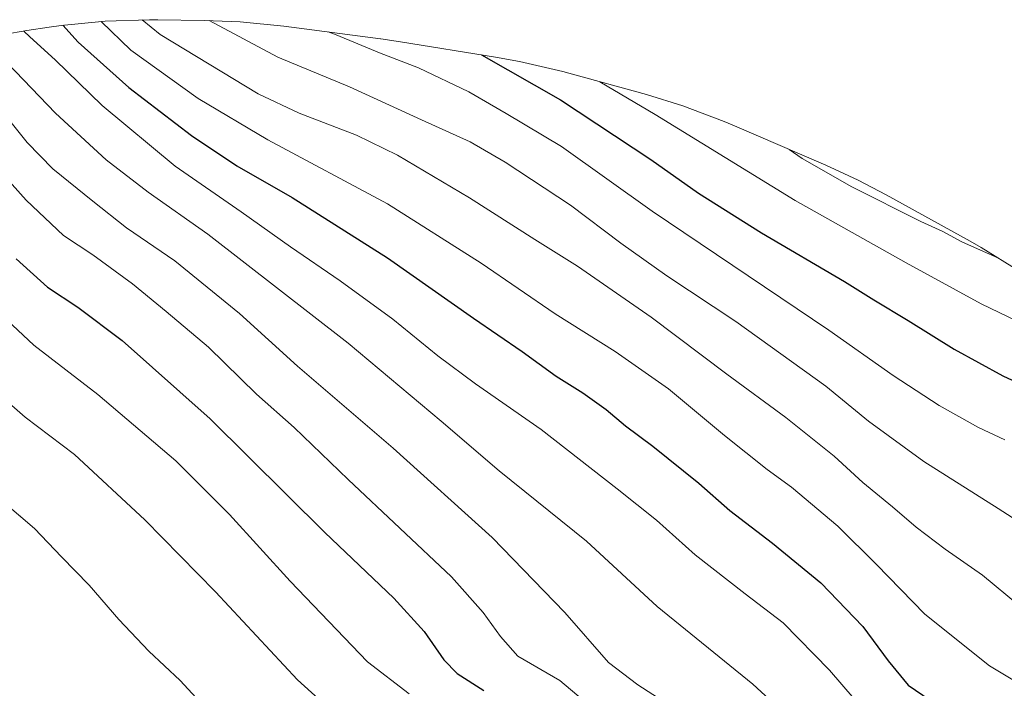
# Model space of a CAD drawing. Units: metres. Extents: x 640812 to 644241, y 4766896 to 4768792.
# Drawn here: x 641911 to 642203, y 4767151 to 4767349 of the extents above; entities that cross this region are included whole.
import ezdxf

# ---------------------------------------------------------------- set-up
doc = ezdxf.new("R2010")
doc.units = ezdxf.units.M
doc.header["$MEASUREMENT"] = 0
for name, color, linetype, lineweight in [('Curva de nivel maestra', 36, 'Continuous', 30), ('Curva de nivel normal', 36, 'Continuous', 0), ('Pastizal CxS', 92, 'Continuous', 0)]:
    doc.layers.add(name, color=color, linetype=linetype, lineweight=lineweight)

# ---------------------------------------------------------------- blocks, each defined once
blk = doc.blocks.new('*U159')
at = {"layer": 'Curva de nivel normal', "color": 36, "linetype": 'Continuous', "lineweight": 0}
blk.add_polyline3d([(641912.61, 4767345.62, 1280), (641914.34, 4767343.91, 1280), (641921.84, 4767337.08, 1280), (641935.7, 4767323.6, 1280), (641957.29, 4767305.72, 1280), (641976.83, 4767292.18, 1280), (641991.48, 4767281.83, 1280), (642006.18, 4767271.76, 1280), (642021.68, 4767260.51, 1280), (642035.05, 4767249.63, 1280), (642046.15, 4767241.4, 1280), (642065.6, 4767227.85, 1280), (642088.09, 4767210.34, 1280), (642099.74, 4767201.12, 1280), (642111.09, 4767190.84, 1280), (642125.93, 4767179.32, 1280), (642137.17, 4767170.76, 1280), (642150.86, 4767156.78, 1280), (642161.83, 4767144.09, 1280), (642168.82, 4767137.57, 1280), (642217.94, 4767102.49, 1280)], dxfattribs=at)
blk = doc.blocks.new('*U168')
at = {"layer": 'Curva de nivel normal', "color": 36, "linetype": 'Continuous', "lineweight": 0}
blk.add_polyline3d([(641904.44, 4767263.1, 1305), (641915.54, 4767252.78, 1305), (641934.48, 4767238.26, 1305), (641957.5, 4767218.58, 1305), (641973.42, 4767202.71, 1305), (641991.38, 4767183.03, 1305), (642014.23, 4767159.26, 1305), (642026.51, 4767149.75, 1305)], dxfattribs=at)
blk = doc.blocks.new('*U173')
at = {"layer": 'Curva de nivel normal', "color": 36, "linetype": 'Continuous', "lineweight": 0}
blk.add_polyline3d([(641967.41, 4767348.73, 1260), (641987.69, 4767337.86, 1260), (642008.86, 4767329.17, 1260), (642030.16, 4767319.35, 1260), (642044.54, 4767312.89, 1260), (642054.94, 4767306.92, 1260), (642074.25, 4767294.13, 1260), (642089.19, 4767282.92, 1260), (642102.74, 4767273.33, 1260), (642123.19, 4767259.78, 1260), (642149.74, 4767240.66, 1260), (642162.37, 4767230.29, 1260), (642178.77, 4767218.41, 1260), (642200.77, 4767204.57, 1260), (642213.75, 4767196.2, 1260)], dxfattribs=at)
blk = doc.blocks.new('*U183')
at = {"layer": 'Curva de nivel normal', "color": 36, "linetype": 'Continuous', "lineweight": 0}
blk.add_polyline3d([(641900.37, 4767343.46, 1285), (641905.3, 4767338.57, 1285), (641921.92, 4767321.33, 1285), (641936.89, 4767307.52, 1285), (641949.38, 4767298, 1285), (641966.98, 4767285.58, 1285), (642008.49, 4767253.42, 1285), (642035.96, 4767230.33, 1285), (642053.2, 4767215.68, 1285), (642078.97, 4767194.86, 1285), (642099.9, 4767175.56, 1285), (642128.21, 4767152.62, 1285), (642144.25, 4767137.84, 1285), (642155.28, 4767126.89, 1285), (642171.44, 4767112.48, 1285), (642187.41, 4767097.41, 1285), (642203.45, 4767082.61, 1285)], dxfattribs=at)
blk = doc.blocks.new('*U185')
at = {"layer": 'Curva de nivel normal', "color": 36, "linetype": 'Continuous', "lineweight": 0}
blk.add_polyline3d([(641906.03, 4767322.02, 1290), (641913.61, 4767312.7, 1290), (641921.2, 4767304.89, 1290), (641932.95, 4767295.36, 1290), (641942.95, 4767287.47, 1290), (641957.28, 4767277.71, 1290), (641976.35, 4767262.18, 1290), (641993.54, 4767246.57, 1290), (642021.79, 4767222.37, 1290), (642051.06, 4767195.97, 1290), (642072.58, 4767173.82, 1290), (642085.46, 4767159.04, 1290), (642094.16, 4767152.41, 1290), (642110.58, 4767141.84, 1290)], dxfattribs=at)
blk = doc.blocks.new('*U186')
at = {"layer": 'Curva de nivel normal', "color": 36, "linetype": 'Continuous', "lineweight": 0}
blk.add_polyline3d([(641947.54, 4767348.9, 1265), (641952.9, 4767344.56, 1265), (641981.89, 4767327.08, 1265), (641993.96, 4767321.37, 1265), (642010.92, 4767314.89, 1265), (642023.12, 4767308.99, 1265), (642044.38, 4767296.37, 1265), (642063.67, 4767284.05, 1265), (642076.36, 4767276.13, 1265), (642098.12, 4767261.03, 1265), (642120.46, 4767244.26, 1265), (642137.98, 4767231.46, 1265), (642152.28, 4767219.99, 1265), (642160.7, 4767212.26, 1265), (642169.51, 4767205, 1265), (642176.45, 4767199.06, 1265), (642185.1, 4767192.49, 1265), (642196.08, 4767184.85, 1265), (642207.05, 4767175.75, 1265)], dxfattribs=at)
blk = doc.blocks.new('*U187')
at = {"layer": 'Curva de nivel normal', "color": 36, "linetype": 'Continuous', "lineweight": 0}
blk.add_polyline3d([(641890.11, 4767321.5, 1295), (641913.27, 4767295.67, 1295), (641924.27, 4767285.16, 1295), (641932.94, 4767279.46, 1295), (641944.74, 4767270.94, 1295), (641954.69, 4767262.73, 1295), (641967.17, 4767252.19, 1295), (641981.41, 4767238.33, 1295), (641992.54, 4767228.45, 1295), (642008.54, 4767213.12, 1295), (642039.06, 4767184.32, 1295), (642048.47, 4767173.8, 1295), (642053.54, 4767166.68, 1295), (642058.69, 4767160.9, 1295), (642071.15, 4767153.73, 1295), (642095.01, 4767133.6, 1295)], dxfattribs=at)
blk = doc.blocks.new('*U189')
at = {"layer": 'Curva de nivel normal', "color": 36, "linetype": 'Continuous', "lineweight": 0}
blk.add_polyline3d([(642002.58, 4767345.38, 1255), (642004.93, 4767344.47, 1255), (642017.74, 4767339.15, 1255), (642029.32, 4767334.7, 1255), (642044.2, 4767327.64, 1255), (642055.25, 4767321.24, 1255), (642071.61, 4767311.52, 1255), (642098.44, 4767292.36, 1255), (642150.68, 4767257.27, 1255), (642169.65, 4767243.88, 1255), (642183.3, 4767235, 1255), (642194.94, 4767228.45, 1255), (642202.76, 4767224.78, 1255)], dxfattribs=at)
blk = doc.blocks.new('*U190')
at = {"layer": 'Curva de nivel normal', "color": 36, "linetype": 'Continuous', "lineweight": 0}
blk.add_polyline3d([(641907, 4767206.08, 1315), (641915.74, 4767198.65, 1315), (641923.7, 4767190.28, 1315), (641931.92, 4767181.84, 1315), (641940.68, 4767171.74, 1315), (641949.55, 4767162.38, 1315), (641958.86, 4767153.71, 1315), (641963.54, 4767148.6, 1315)], dxfattribs=at)
blk = doc.blocks.new('*U192')
at = {"layer": 'Curva de nivel normal', "color": 36, "linetype": 'Continuous', "lineweight": 0}
blk.add_polyline3d([(642001.8, 4767146.38, 1310), (641993.52, 4767153.92, 1310), (641969.24, 4767179.89, 1310), (641948.38, 4767201.21, 1310), (641927.55, 4767220.48, 1310), (641913.01, 4767231.54, 1310), (641904.13, 4767239.2, 1310)], dxfattribs=at)
blk = doc.blocks.new('*U195')
at = {"layer": 'Curva de nivel normal', "color": 36, "linetype": 'Continuous', "lineweight": 0}
blk.add_polyline3d([(642082.98, 4767330.63, 1245), (642099.3, 4767320.91, 1245), (642140.66, 4767295.58, 1245), (642173.54, 4767277.13, 1245), (642195.75, 4767265, 1245), (642222.5, 4767252.09, 1245)], dxfattribs=at)
blk = doc.blocks.new('*U196')
at = {"layer": 'Curva de nivel normal', "color": 36, "linetype": 'Continuous', "lineweight": 0}
blk.add_polyline3d([(641935.41, 4767348.42, 1270), (641944.21, 4767339.99, 1270), (641964.18, 4767325.73, 1270), (641984.78, 4767313.43, 1270), (642020.14, 4767294.56, 1270), (642047.82, 4767277.07, 1270), (642069.72, 4767262.03, 1270), (642087.46, 4767250.97, 1270), (642103.23, 4767239.89, 1270), (642119.8, 4767226.06, 1270), (642132.43, 4767216.02, 1270), (642139.65, 4767210.82, 1270), (642153.34, 4767199.26, 1270), (642164.81, 4767187.98, 1270), (642179.07, 4767173.33, 1270), (642198.15, 4767158.07, 1270), (642208.53, 4767151.79, 1270)], dxfattribs=at)
blk = doc.blocks.new('*U204')
at = {"layer": 'Curva de nivel normal', "color": 36, "linetype": 'Continuous', "lineweight": 0}
blk.add_polyline3d([(642138.93, 4767310.66, 1240), (642142.81, 4767307.94, 1240), (642157.5, 4767299.58, 1240), (642177.86, 4767289.36, 1240), (642184.4, 4767286.36, 1240), (642189.97, 4767283.32, 1240), (642200.88, 4767278.48, 1240)], dxfattribs=at)
blk = doc.blocks.new('*U219')
at = {"layer": 'Curva de nivel maestra', "color": 36, "linetype": 'Continuous', "lineweight": 30}
blk.add_polyline3d([(641910.29, 4767278.28, 1300), (641919.62, 4767269.9, 1300), (641928.58, 4767264.05, 1300), (641941.7, 4767254.14, 1300), (641967.66, 4767231.04, 1300), (642001.58, 4767197.48, 1300), (642022.02, 4767178.04, 1300), (642031, 4767168.2, 1300), (642036.76, 4767159.82, 1300), (642040.7, 4767155.74, 1300), (642048.65, 4767150.76, 1300)], dxfattribs=at)
blk = doc.blocks.new('*U225')
at = {"layer": 'Curva de nivel maestra', "color": 36, "linetype": 'Continuous', "lineweight": 30}
blk.add_polyline3d([(641924.14, 4767347.31, 1275), (641928.6, 4767342.38, 1275), (641943.6, 4767328.92, 1275), (641962.16, 4767314.77, 1275), (641975.58, 4767305.8, 1275), (641991.9, 4767296.4, 1275), (642020.16, 4767278.58, 1275), (642045.53, 4767260.8, 1275), (642059.95, 4767250.92, 1275), (642070.03, 4767243.68, 1275), (642077.91, 4767238.74, 1275), (642084.84, 4767233.81, 1275), (642090.54, 4767228.98, 1275), (642098.59, 4767222.95, 1275), (642112.2, 4767211.98, 1275), (642121.36, 4767203.95, 1275), (642134.04, 4767194.3, 1275), (642148.25, 4767182.6, 1275), (642160.76, 4767169.7, 1275), (642168.2, 4767159.54, 1275), (642174.11, 4767152.37, 1275), (642184.97, 4767144.89, 1275), (642214.18, 4767129.16, 1275)], dxfattribs=at)
blk = doc.blocks.new('*U226')
at = {"layer": 'Curva de nivel maestra', "color": 36, "linetype": 'Continuous', "lineweight": 30}
blk.add_polyline3d([(642047.95, 4767338.61, 1250), (642071.28, 4767325.27, 1250), (642098.04, 4767307.67, 1250), (642112.07, 4767297.74, 1250), (642130.79, 4767285.96, 1250), (642155.31, 4767271.57, 1250), (642163.93, 4767266.18, 1250), (642174.16, 4767260.08, 1250), (642187.71, 4767251.63, 1250), (642202.13, 4767243.72, 1250), (642211.26, 4767239.52, 1250)], dxfattribs=at)

msp = doc.modelspace()

# ---------------------------------------------------------------- linework, layer by layer
at = {"layer": 'Pastizal CxS', "color": 92, "linetype": 'Continuous', "lineweight": 0}
msp.add_polyline3d([(641906.63, 4767344.62, 1283), (641913.43, 4767345.76, 1280.22), (641920.02, 4767346.75, 1277.45), (641923.62, 4767347.26, 1275.57), (641936.65, 4767348.54, 1269.61), (641949.73, 4767348.97, 1264.98), (641952.21, 4767348.95, 1264.27), (641965.92, 4767348.78, 1261.19), (641976.52, 4767348.37, 1259.14), (641989.48, 4767347.1, 1257.29), (642018.11, 4767343.34, 1254.53), (642018.18, 4767343.33, 1254.52), (642023.94, 4767342.48, 1254.11), (642052.07, 4767337.94, 1250.6), (642059.22, 4767336.66, 1249.41), (642071.96, 4767333.69, 1247.41), (642073.75, 4767333.2, 1247.15), (642096.71, 4767326.82, 1244.31), (642107.45, 4767323.51, 1243.1), (642119.7, 4767318.9, 1242.2), (642122.09, 4767317.89, 1242.03), (642149.82, 4767305.98, 1240.04), (642159.35, 4767301.58, 1239.9), (642167.64, 4767297.25, 1240.03), (642192.48, 4767283.52, 1240.53), (642195.73, 4767281.69, 1240.63), (642206.84, 4767274.77, 1241.3)], dxfattribs=at)
msp.add_polyline3d([(641906.63, 4767344.62, 1283), (641913.43, 4767345.76, 1280.22), (641920.02, 4767346.75, 1277.45), (641923.62, 4767347.26, 1275.57), (641936.65, 4767348.54, 1269.61), (641949.73, 4767348.97, 1264.98), (641952.21, 4767348.95, 1264.27), (641965.92, 4767348.78, 1261.19), (641976.52, 4767348.37, 1259.14), (641989.48, 4767347.1, 1257.29), (642018.11, 4767343.34, 1254.53), (642018.18, 4767343.33, 1254.52), (642023.94, 4767342.48, 1254.11), (642052.07, 4767337.94, 1250.6), (642059.22, 4767336.66, 1249.41), (642071.96, 4767333.69, 1247.41), (642073.75, 4767333.2, 1247.15), (642096.71, 4767326.82, 1244.31), (642107.45, 4767323.51, 1243.1), (642119.7, 4767318.9, 1242.2), (642122.09, 4767317.89, 1242.03), (642149.82, 4767305.98, 1240.04), (642159.35, 4767301.58, 1239.9), (642167.64, 4767297.25, 1240.03), (642192.48, 4767283.52, 1240.53), (642195.73, 4767281.69, 1240.63), (642206.84, 4767274.77, 1241.3)], dxfattribs=at)

# ---------------------------------------------------------------- block references
at = {"layer": 'Curva de nivel maestra', "color": 36, "linetype": 'Continuous', "lineweight": 30}
for name in ['*U226', '*U225', '*U219']:
    msp.add_blockref(name, (0, 0), dxfattribs=at)
at = {"layer": 'Curva de nivel normal', "color": 36, "linetype": 'Continuous', "lineweight": 0}
for name in ['*U204', '*U195', '*U189', '*U173', '*U186', '*U196', '*U159', '*U183', '*U185', '*U187', '*U168', '*U192', '*U190']:
    msp.add_blockref(name, (0, 0), dxfattribs=at)

doc.saveas('drawing.dxf')
